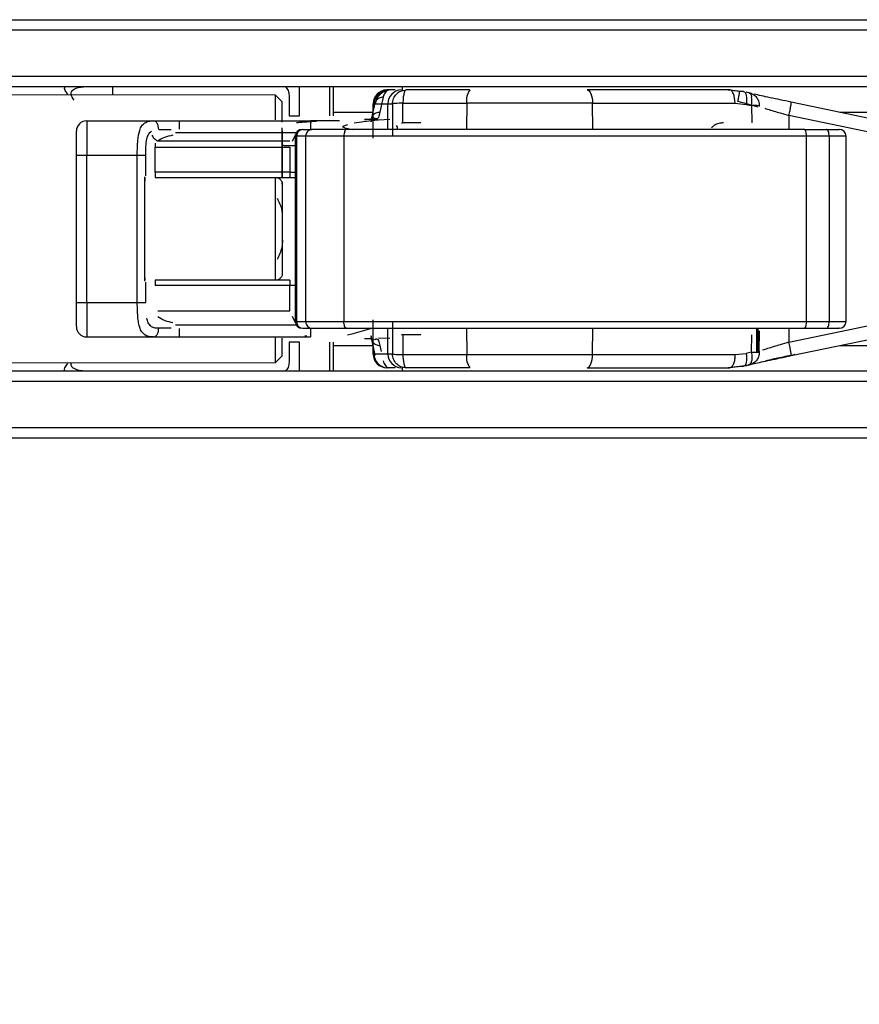
# Model space of a CAD drawing. Units: millimetres. Extents: x 9 to 411, y 10 to 270.
# Drawn here: x 134 to 140, y 206 to 213 of the extents above; entities that cross this region are included whole.
import ezdxf

# ---------------------------------------------------------------- set-up
doc = ezdxf.new("R2010")
doc.units = ezdxf.units.MM
doc.layers.add('DIM', color=7, linetype='Continuous')
doc.styles.add('SLDTEXTSTYLE0', font='TXT', dxfattribs={"width": 0.75})
doc.dimstyles.new('SLDDIMSTYLE2', dxfattribs={"dimtxt": 3.704167, "dimasz": 3.302, "dimexe": 0, "dimexo": 0.0625, "dimgap": 0.926042, "dimtad": 2, "dimlfac": 4, "dimrnd": 1e-09, "dimzin": 12, "dimdsep": 46, "dimtxsty": 'SLDTEXTSTYLE0', "dimsah": 1, "dimcen": 0.09, "dimadec": 0, "dimazin": 3, "dimtfac": 1, "dimtofl": 0, "dimtmove": 0, "dimatfit": 3, "dimfxl": 0, "dimfrac": 2, "dimtolj": 1, "dimtzin": 12, "dimarcsym": 0})

# ---------------------------------------------------------------- blocks, each defined once
blk = doc.blocks.new('_D_3')
at = {"layer": 'DIM'}
for p, q in [((86.8441, 209.5114), (86.8441, 199.1303)), ((146.0941, 209.5114), (146.0941, 199.1303)), ((86.8441, 200.1303), (146.0941, 200.1303))]:
    blk.add_line(p, q, dxfattribs=at)
for points in [[(86.8441, 200.1303), (90.1461, 199.6223), (90.1461, 200.6383)], [(146.0941, 200.1303), (142.7921, 200.6383), (142.7921, 199.6223)]]:
    blk.add_solid(points, dxfattribs=at)
at = {"layer": 'DIM', "insert": (110.4792, 204.9052), "char_height": 3.70417, "attachment_point": 1, "style": 'SLDTEXTSTYLE0'}
blk.add_mtext('237', dxfattribs=at)

msp = doc.modelspace()

# ---------------------------------------------------------------- linework, layer by layer
at = {"color": 7, "linetype": 'Continuous', "lineweight": 25}
for p, q in [((106.2003, 213.4864), (142.5272, 213.4864)), ((121.6633, 213.0739), (140.4101, 213.0739)), ((121.6633, 212.9989), (140.4101, 212.9989)), ((134.1316, 212.9989), (134.1316, 212.9921)), ((134.4816, 212.9989), (134.4816, 212.9371)), ((136.0941, 212.7864), (136.0941, 212.9989)), ((136.5421, 212.9739), (136.4845, 212.9739)), ((136.5941, 212.9989), (136.5941, 212.9746)), ((137.0867, 212.9739), (136.622, 212.9739)), ((138.9804, 212.9739), (137.9414, 212.9739)), ((139.0527, 212.9633), (138.9494, 212.9739)), ((138.9804, 212.9739), (139.0811, 212.9633)), ((135.6691, 212.9364), (121.5028, 212.9441)), ((135.7191, 212.8864), (135.6691, 212.9364)), ((135.6691, 212.757), (135.6691, 212.9364)), ((135.7691, 212.9333), (135.7691, 212.7864)), ((136.4539, 212.9226), (136.4315, 212.8126)), ((139.0811, 212.9633), (139.0527, 212.9633)), ((135.7191, 212.7395), (135.7191, 212.8864)), ((136.3677, 212.7419), (136.3881, 212.8519)), ((136.3933, 212.8833), (136.3714, 212.7762)), ((136.3822, 212.6236), (136.3822, 212.8739)), ((136.3888, 212.8739), (136.4901, 212.8739)), ((136.4901, 212.8739), (136.5223, 212.8739)), ((136.5223, 212.8739), (136.523, 212.6364)), ((136.5993, 212.7346), (136.5989, 212.8774)), ((136.5989, 212.8774), (137.0636, 212.8774)), ((137.9803, 212.8774), (137.0636, 212.8774)), ((137.9803, 212.8774), (139.0194, 212.8774)), ((139.0194, 212.8774), (139.0996, 212.8689)), ((139.0996, 212.8689), (139.1392, 212.8605)), ((139.1392, 212.8605), (139.1405, 212.7346)), ((140.2528, 212.7128), (139.4278, 212.8856)), ((135.7691, 212.7864), (135.8441, 212.7864)), ((136.0941, 212.8114), (136.3786, 212.8114)), ((136.3182, 212.7614), (136.3992, 212.7614)), ((136.3703, 212.7746), (136.4121, 212.7648)), ((136.4221, 212.7574), (136.5038, 212.7614)), ((140.2374, 212.615), (139.4125, 212.7877)), ((139.7821, 212.8114), (140.3892, 212.8114)), ((134.2941, 212.7489), (134.2941, 212.4989)), ((134.2941, 212.7489), (134.7816, 212.7489)), ((134.9691, 212.7489), (134.9691, 212.6882)), ((134.9691, 212.7489), (135.9248, 212.7489)), ((135.7191, 212.3364), (135.7191, 212.6989)), ((135.87, 212.6864), (135.936, 212.6864)), ((135.9037, 212.7428), (135.9682, 212.7458)), ((135.9248, 212.7489), (135.9248, 212.6864)), ((136.5893, 212.7347), (136.5993, 212.7346)), ((136.7291, 212.7346), (136.5993, 212.7346)), ((139.5281, 212.6864), (139.686, 212.6864)), ((134.7628, 212.6629), (134.7563, 212.6629)), ((134.9406, 212.6639), (135.8235, 212.6639)), ((135.7191, 212.6757), (135.7191, 212.3364)), ((135.7953, 212.6013), (135.8156, 212.6468)), ((135.8141, 212.6364), (135.8141, 211.2864)), ((135.8899, 212.6364), (135.8239, 212.6364)), ((135.8239, 212.6364), (135.8239, 211.2864)), ((136.169, 212.6364), (135.8899, 212.6364)), ((135.8899, 212.6364), (135.8899, 211.2864)), ((139.5392, 212.6364), (136.169, 212.6364)), ((136.169, 212.6364), (136.169, 211.2864)), ((139.5392, 211.2864), (139.5392, 212.6364)), ((139.7054, 212.6364), (139.5392, 212.6364)), ((139.7072, 211.2864), (139.7072, 212.6364)), ((139.829, 211.2864), (139.829, 212.6364)), ((134.7923, 212.5871), (134.7923, 212.5581)), ((134.7923, 212.5581), (135.7736, 212.5581)), ((134.7923, 212.3739), (134.7923, 212.5581)), ((135.7736, 212.601), (134.8118, 212.601)), ((135.7736, 212.5581), (135.7736, 212.3739)), ((134.2191, 211.4239), (134.2191, 212.4989)), ((134.2191, 212.4989), (134.2941, 212.4989)), ((134.2941, 211.4239), (134.2941, 212.4989)), ((134.2941, 212.4989), (134.6629, 212.4989)), ((134.6629, 211.4239), (134.6629, 212.4989)), ((134.7241, 212.3489), (134.7241, 212.4989)), ((134.7191, 211.5813), (134.7191, 212.3414)), ((135.7736, 212.3739), (134.7923, 212.3739)), ((134.7923, 212.3739), (134.7923, 212.3364)), ((134.7923, 212.3364), (135.7736, 212.3364)), ((135.6691, 211.5864), (135.6691, 212.3364)), ((135.7736, 212.3739), (135.8151, 212.3739)), ((135.7736, 212.3739), (135.7736, 212.3364)), ((135.7736, 212.3364), (135.8141, 212.3364)), ((135.7191, 212.2864), (135.7191, 212.3069)), ((135.7191, 212.2864), (135.7191, 211.6364)), ((134.7241, 211.4239), (134.7241, 211.5739)), ((134.7923, 211.5864), (134.7923, 211.5489)), ((135.7736, 211.5864), (134.7923, 211.5864)), ((135.7736, 211.5489), (134.7923, 211.5489)), ((135.7736, 211.5864), (135.7736, 211.5489)), ((135.7736, 211.3647), (135.7736, 211.5489)), ((135.8146, 211.5489), (135.7736, 211.5489)), ((134.2191, 211.4239), (134.2941, 211.4239)), ((134.2941, 211.4239), (134.2941, 211.1739)), ((134.2941, 211.4239), (134.6629, 211.4239)), ((134.6629, 211.4239), (134.7241, 211.4239)), ((134.8118, 211.3647), (135.7736, 211.3647)), ((134.7558, 211.2599), (134.7628, 211.2599)), ((135.8235, 211.2589), (134.9406, 211.2589)), ((135.8156, 211.2759), (135.7953, 211.3215)), ((135.8239, 211.2864), (135.8899, 211.2864)), ((135.8899, 211.2864), (136.169, 211.2864)), ((136.169, 211.2864), (139.5392, 211.2864)), ((136.3822, 211.0489), (136.3822, 211.2992)), ((136.523, 211.2864), (136.5223, 211.0489)), ((139.4125, 211.1351), (140.2374, 211.3078)), ((139.5392, 211.2864), (139.7054, 211.2864)), ((134.9691, 211.2345), (134.9691, 211.1739)), ((135.87, 211.2364), (135.936, 211.2364)), ((135.8994, 211.1802), (135.8837, 211.1812)), ((135.9248, 211.2364), (135.9248, 211.1739)), ((136.1957, 211.1882), (136.2358, 211.1994)), ((136.2358, 211.1994), (136.3726, 211.2374)), ((136.3881, 211.0709), (136.3677, 211.1808)), ((136.5993, 211.1881), (136.5893, 211.1881)), ((136.5993, 211.1881), (136.5989, 211.0454)), ((136.7291, 211.1881), (136.5993, 211.1881)), ((139.1392, 211.0623), (139.1405, 211.1881)), ((139.1752, 211.2364), (139.1752, 211.0629)), ((139.1962, 211.0658), (139.1977, 211.2172)), ((139.4278, 211.0372), (140.2528, 211.2099)), ((139.5281, 211.2364), (139.686, 211.2364)), ((134.2941, 211.1739), (134.7816, 211.1739)), ((134.9691, 211.1739), (135.9248, 211.1739)), ((135.6691, 210.9864), (135.6691, 211.1739)), ((135.7191, 211.0364), (135.7191, 211.1645)), ((135.7691, 211.1364), (135.7691, 210.9895)), ((135.8441, 211.1364), (135.7691, 211.1364)), ((136.0941, 210.9239), (136.0941, 211.1364)), ((136.0941, 211.1114), (136.3776, 211.1114)), ((136.3182, 211.1614), (136.3675, 211.1614)), ((136.4114, 211.1579), (136.3703, 211.1483)), ((136.3716, 211.1458), (136.3933, 211.0399)), ((136.5038, 211.1614), (136.4221, 211.1654)), ((139.7821, 211.1114), (140.3892, 211.1114)), ((135.6691, 210.9864), (135.7191, 211.0364)), ((135.7191, 211.0367), (135.7191, 211.0364)), ((136.4901, 211.0489), (136.3888, 211.0489)), ((136.5223, 211.0489), (136.4901, 211.0489)), ((136.5989, 211.0454), (137.0636, 211.0454)), ((137.0636, 211.0454), (137.9803, 211.0454)), ((137.9803, 211.0454), (139.0194, 211.0454)), ((139.0194, 211.0454), (139.0996, 211.0539)), ((139.1392, 211.0623), (139.0996, 211.0539)), ((121.5028, 210.9787), (135.6691, 210.9864)), ((140.4101, 210.9239), (121.6633, 210.9239)), ((134.1316, 210.9304), (134.1316, 210.9239)), ((136.5421, 210.9489), (136.4845, 210.9489)), ((136.5941, 210.9481), (136.5941, 210.9239)), ((137.0867, 210.9489), (136.622, 210.9489)), ((137.9414, 210.9489), (138.9804, 210.9489)), ((138.9494, 210.9489), (139.0527, 210.9595)), ((139.0811, 210.9595), (138.9804, 210.9489)), ((139.0527, 210.9595), (139.0811, 210.9595)), ((140.4101, 210.8489), (121.6633, 210.8489)), ((178.9691, 210.4364), (53.9691, 210.4364))]:
    msp.add_line(p, q, dxfattribs=at)
at = {"color": 8, "linetype": 'Continuous', "lineweight": 25}
for p, q in [((106.2003, 213.4114), (142.5272, 213.4114)), ((135.8441, 212.7864), (135.8441, 212.9989)), ((136.0668, 212.7864), (136.0668, 212.9989)), ((136.4901, 212.6864), (136.4901, 212.8739)), ((137.0636, 212.8774), (137.062, 212.6864)), ((137.9829, 212.6864), (137.9803, 212.8774)), ((139.4125, 212.7877), (139.4125, 212.6864)), ((135.8239, 212.6364), (135.8141, 212.6364)), ((139.829, 212.6364), (139.7068, 212.6364)), ((135.8239, 211.2864), (135.8141, 211.2864)), ((139.7068, 211.2864), (139.829, 211.2864)), ((136.4901, 211.0489), (136.4901, 211.2364)), ((137.062, 211.2364), (137.0636, 211.0454)), ((137.9803, 211.0454), (137.9829, 211.2364)), ((139.1851, 211.2364), (139.1851, 211.0639)), ((139.4125, 211.2364), (139.4125, 211.1351)), ((135.8441, 210.9239), (135.8441, 211.1364)), ((136.0668, 210.9239), (136.0668, 211.1364)), ((136.4315, 211.1101), (136.4403, 211.0669)), ((142.5272, 210.5114), (106.1003, 210.5114))]:
    msp.add_line(p, q, dxfattribs=at)
at = {"color": 7, "linetype": 'Continuous', "lineweight": 25, "flags": 128}
for points in [[(136.622, 212.9739), (136.6198, 212.9734), (136.6176, 212.972), (136.6154, 212.9698), (136.6133, 212.9666), (136.6113, 212.9626), (136.6094, 212.9578), (136.6076, 212.9521), (136.6059, 212.9458)], [(137.9414, 212.9739), (137.9489, 212.972), (137.956, 212.9666), (137.9626, 212.9578), (137.9685, 212.9458), (137.9733, 212.9312), (137.977, 212.9146), (137.9794, 212.8964), (137.9803, 212.8774)], [(139.0194, 212.8774), (139.0184, 212.8964), (139.016, 212.9146), (139.0123, 212.9312), (139.0075, 212.9458), (139.0016, 212.9578), (138.995, 212.9666), (138.9879, 212.972), (138.9804, 212.9739)], [(139.0811, 212.9633), (139.0875, 212.9604), (139.093, 212.9544), (139.0974, 212.9453), (139.1006, 212.9336), (139.1025, 212.9196), (139.1029, 212.9038), (139.102, 212.8867), (139.0996, 212.8689)], [(136.1871, 212.6864), (136.1836, 212.6854), (136.1802, 212.6826), (136.1771, 212.678), (136.1743, 212.6717), (136.1721, 212.6642), (136.1704, 212.6555), (136.1693, 212.6461), (136.169, 212.6364)], [(136.1871, 211.2364), (136.1836, 211.2373), (136.1802, 211.2402), (136.1771, 211.2448), (136.1743, 211.251), (136.1721, 211.2586), (136.1704, 211.2673), (136.1693, 211.2766), (136.169, 211.2864)], [(137.9414, 210.9489), (137.9489, 210.9507), (137.956, 210.9562), (137.9626, 210.965), (137.9685, 210.977), (137.9733, 210.9915), (137.977, 211.0082), (137.9794, 211.0264), (137.9803, 211.0454)], [(139.0996, 211.0539), (139.102, 211.036), (139.1029, 211.0189), (139.1025, 211.0031), (139.1006, 210.9891), (139.0974, 210.9774), (139.093, 210.9684), (139.0875, 210.9623), (139.0811, 210.9595)]]:
    msp.add_lwpolyline(points, dxfattribs=at)
at = {"color": 7, "linetype": 'Continuous', "lineweight": 25}
for centre, radius, start, end in [((136.4814, 212.8747), 0.0992, 90.47688, 180.46907), ((136.4867, 212.876), 0.0979, 91.27932, 181.22459), ((136.4986, 212.8739), 0.1, 95.41665, 179.16595), ((136.588, 212.876), 0.0979, 91.27932, 181.22459), ((137.1842, 212.8995), 0.1226, 142.66117, 190.39537), ((138.9537, 212.8958), 0.1889, 349.22592, 8.95988), ((134.2941, 212.6739), 0.075, 90, 180), ((135.8641, 212.6364), 0.05, 90, 180), ((135.872, 212.6383), 0.0481, 92.45043, 182.25685), ((135.938, 212.6383), 0.0481, 92.45043, 182.25685), ((139.4749, 212.6483), 0.0654, 349.54426, 35.62732), ((139.779, 212.6364), 0.05, 0, 90), ((135.8641, 211.2864), 0.05, 180, 270), ((135.872, 211.2845), 0.0481, 177.74315, 267.54957), ((135.938, 211.2845), 0.0481, 177.74315, 267.54957), ((139.4749, 211.2745), 0.0654, 324.37268, 10.45574), ((139.779, 211.2864), 0.05, 270, 0), ((134.2941, 211.2489), 0.075, 180, 270), ((136.4814, 211.0481), 0.0992, 179.53093, 269.52312), ((136.4867, 211.0468), 0.0979, 178.77541, 268.72068), ((136.588, 211.0468), 0.0979, 178.77541, 268.72068), ((136.9188, 211.0438), 0.3199, 179.70719, 192.05405), ((137.1842, 211.0233), 0.1226, 169.60463, 217.33883), ((139.1073, 210.998), 0.033, 294.10401, 359.23825)]:
    msp.add_arc(centre, radius, start, end, dxfattribs=at)
for points, knots in [([(134.1565, 212.9435), (134.1465, 212.9558), (134.1319, 212.9737), (134.1335, 212.9877), (134.1341, 212.9921)], [0, 0, 0, 0, 0.690094, 1, 1, 1, 1]), ([(134.2021, 212.8989), (134.1924, 212.9141), (134.173, 212.9445), (134.1915, 212.9775), (134.2321, 212.995), (134.2766, 212.998), (134.2908, 212.9989)], [0, 0, 0, 0, 0.289204, 0.576886, 0.86555, 1, 1, 1, 1]), ([(135.744, 212.9989), (135.7509, 212.9898), (135.7656, 212.9704), (135.7679, 212.9462), (135.7691, 212.9333)], [0, 0, 0, 0, 0.4708341, 1, 1, 1, 1]), ([(136.4938, 212.9739), (136.4898, 212.973), (136.482, 212.9714), (136.4679, 212.9569), (136.4594, 212.9359), (136.4539, 212.9226)], [0, 0, 0, 0, 0.28209, 0.543061, 1, 1, 1, 1]), ([(136.4912, 212.9708), (136.4817, 212.9684), (136.4626, 212.9635), (136.4348, 212.9436), (136.4145, 212.9228), (136.407, 212.9082), (136.4051, 212.9045)], [0, 0, 0, 0, 0.296131, 0.59894, 0.898196, 1, 1, 1, 1]), ([(139.0404, 212.8899), (139.0422, 212.8988), (139.045, 212.9127), (139.0482, 212.9294), (139.0502, 212.9412), (139.0518, 212.9508), (139.0531, 212.9603), (139.0528, 212.9621), (139.0527, 212.9633)], [0, 0, 0, 0, 0.235082, 0.36252, 0.4935, 0.625426, 0.755591, 1, 1, 1, 1]), ([(139.1206, 212.9521), (139.1115, 212.9542), (139.1005, 212.9568), (139.0995, 212.9574), (139.0993, 212.9575)], [0, 0, 0, 0, 0.822495, 1, 1, 1, 1]), ([(139.1208, 212.9549), (139.1309, 212.9516), (139.1519, 212.9449), (139.1756, 212.9225), (139.1929, 212.8926), (139.195, 212.8697), (139.1962, 212.857)], [0, 0, 0, 0, 0.240917, 0.500046, 0.720848, 1, 1, 1, 1]), ([(139.4278, 212.8856), (139.4013, 212.8911), (139.3483, 212.9023), (139.2747, 212.918), (139.2085, 212.9323), (139.1753, 212.9396), (139.1587, 212.9433)], [0, 0, 0, 0, 0.251725, 0.503124, 0.751944, 1, 1, 1, 1]), ([(136.3962, 212.8854), (136.3938, 212.8818), (136.3869, 212.8716), (136.3876, 212.8596), (136.3881, 212.8519)], [0, 0, 0, 0, 0.35445, 1, 1, 1, 1]), ([(136.3881, 212.8519), (136.3886, 212.8552), (136.3896, 212.8617), (136.3912, 212.8685), (136.3928, 212.8731), (136.3938, 212.8736), (136.3942, 212.8739)], [0, 0, 0, 0, 0.249746, 0.498421, 0.748755, 1, 1, 1, 1]), ([(136.5989, 212.8774), (136.5893, 212.8772), (136.5694, 212.877), (136.5462, 212.8761), (136.5283, 212.8749), (136.5245, 212.8743), (136.5223, 212.8739)], [0, 0, 0, 0, 0.240491, 0.500028, 0.724014, 1, 1, 1, 1]), ([(139.1873, 212.8494), (139.17, 212.8544), (139.1247, 212.8672), (139.0726, 212.8812), (139.0404, 212.8899)], [0, 0, 0, 0, 0.382724, 1, 1, 1, 1]), ([(139.1962, 212.857), (139.1979, 212.8572), (139.2009, 212.8576), (139.2, 212.8583), (139.1917, 212.8595), (139.1709, 212.8602), (139.1496, 212.8604), (139.1392, 212.8605)], [0, 0, 0, 0, 0.14876, 0.281744, 0.500679, 0.758808, 1, 1, 1, 1]), ([(136.4315, 212.8126), (136.4213, 212.8105), (136.4004, 212.8061), (136.3778, 212.7891), (136.365, 212.7668), (136.3668, 212.7501), (136.3677, 212.7419)], [0, 0, 0, 0, 0.242147, 0.5, 0.757853, 1, 1, 1, 1]), ([(136.4315, 212.8126), (136.4285, 212.7981), (136.4242, 212.7763), (136.4115, 212.7633), (136.4032, 212.762), (136.3992, 212.7614)], [0, 0, 0, 0, 0.512351, 0.765543, 1, 1, 1, 1]), ([(134.7188, 212.7344), (134.7277, 212.7388), (134.7454, 212.7476), (134.7696, 212.7485), (134.7816, 212.7489)], [0, 0, 0, 0, 0.502897, 1, 1, 1, 1]), ([(135.823, 212.7361), (135.8316, 212.7373), (135.8486, 212.7397), (135.8824, 212.7416), (135.8994, 212.7426)], [0, 0, 0, 0, 0.500136, 1, 1, 1, 1]), ([(136.2328, 212.683), (136.2093, 212.6875), (136.1571, 212.6976), (136.156, 212.7117), (136.1918, 212.7204), (136.1972, 212.7217)], [0, 0, 0, 0, 0.408974, 0.911424, 1, 1, 1, 1]), ([(139.5281, 212.6864), (139.2507, 212.6864), (138.6928, 212.6864), (137.8379, 212.6864), (136.991, 212.6864), (136.4541, 212.6864), (136.1871, 212.6864)], [0, 0, 0, 0, 0.248605, 0.5, 0.751395, 1, 1, 1, 1]), ([(136.2439, 212.7336), (136.2674, 212.7376), (136.3071, 212.7443), (136.3721, 212.7522), (136.4092, 212.7561), (136.4221, 212.7574)], [0, 0, 0, 0, 0.488489, 0.821927, 1, 1, 1, 1]), ([(138.9342, 212.7346), (138.9231, 212.7335), (138.9, 212.7313), (138.8689, 212.7193), (138.8538, 212.7036), (138.8473, 212.6969)], [0, 0, 0, 0, 0.3482175, 0.7216554, 1, 1, 1, 1]), ([(139.6874, 212.6864), (139.7022, 212.6864), (139.7327, 212.6864), (139.7645, 212.6864), (139.7815, 212.6864), (139.7775, 212.6864), (139.7757, 212.6864)], [0, 0, 0, 0, 0.242403, 0.5, 0.757597, 1, 1, 1, 1]), ([(134.2191, 212.4989), (134.2191, 212.5209), (134.2191, 212.5549), (134.2191, 212.5956), (134.2191, 212.6235), (134.2191, 212.6461), (134.2191, 212.6679), (134.2191, 212.6715), (134.2191, 212.6739)], [0, 0, 0, 0, 0.239443, 0.369477, 0.5, 0.630034, 0.760557, 1, 1, 1, 1]), ([(134.7241, 212.4989), (134.7244, 212.52), (134.725, 212.5616), (134.7313, 212.6139), (134.7436, 212.6528), (134.7582, 212.6665), (134.7654, 212.6733)], [0, 0, 0, 0, 0.29337, 0.577949, 0.792365, 1, 1, 1, 1]), ([(134.8118, 212.601), (134.8076, 212.6028), (134.799, 212.6066), (134.7872, 212.617), (134.7777, 212.6298), (134.7742, 212.6392), (134.7725, 212.6438)], [0, 0, 0, 0, 0.243863, 0.500052, 0.756212, 1, 1, 1, 1]), ([(134.9225, 212.6435), (134.9011, 212.6392), (134.8568, 212.6301), (134.8271, 212.6109), (134.8118, 212.601)], [0, 0, 0, 0, 0.483276, 1, 1, 1, 1]), ([(134.7191, 212.3364), (134.7191, 212.336), (134.7191, 212.3354), (134.7191, 212.3295), (134.7191, 212.3213), (134.7191, 212.3147), (134.7191, 212.3114)], [0, 0, 0, 0, 0.249042, 0.49987, 0.749053, 1, 1, 1, 1]), ([(135.6691, 212.3364), (135.6757, 212.3357), (135.6888, 212.3343), (135.7052, 212.3225), (135.7171, 212.3062), (135.7184, 212.293), (135.7191, 212.2864)], [0, 0, 0, 0, 0.2491269, 0.4998627, 0.7491349, 1, 1, 1, 1]), ([(135.6822, 212.1845), (135.6964, 212.1567), (135.7139, 212.1223), (135.7183, 212.0776), (135.7191, 212.069)], [0, 0, 0, 0, 0.807442, 1, 1, 1, 1]), ([(135.722, 211.8786), (135.7206, 211.8614), (135.7161, 211.8078), (135.6959, 211.7664), (135.6822, 211.7383)], [0, 0, 0, 0, 0.320088, 1, 1, 1, 1]), ([(135.7191, 211.6364), (135.7184, 211.6298), (135.7171, 211.6167), (135.7052, 211.6003), (135.6889, 211.5884), (135.6757, 211.587), (135.6691, 211.5864)], [0, 0, 0, 0, 0.249127, 0.499863, 0.749135, 1, 1, 1, 1]), ([(134.7191, 211.6018), (134.7191, 211.599), (134.7191, 211.5933), (134.7191, 211.5874), (134.7191, 211.5867), (134.7191, 211.5864)], [0, 0, 0, 0, 0.33398, 0.665798, 1, 1, 1, 1]), ([(134.2191, 211.2489), (134.2191, 211.2512), (134.2191, 211.2549), (134.2191, 211.2766), (134.2191, 211.2992), (134.2191, 211.3271), (134.2191, 211.3679), (134.2191, 211.4019), (134.2191, 211.4239)], [0, 0, 0, 0, 0.239443, 0.369477, 0.5, 0.630034, 0.760557, 1, 1, 1, 1]), ([(134.8191, 211.2364), (134.8079, 211.2369), (134.7856, 211.238), (134.7599, 211.2509), (134.7416, 211.275), (134.7354, 211.2988), (134.7323, 211.3109)], [0, 0, 0, 0, 0.248819, 0.49448, 0.742952, 1, 1, 1, 1]), ([(134.8118, 211.3218), (134.8277, 211.3116), (134.8575, 211.2924), (134.9018, 211.2834), (134.9226, 211.2792)], [0, 0, 0, 0, 0.532644, 1, 1, 1, 1]), ([(134.7816, 211.1739), (134.7587, 211.1742), (134.7356, 211.1746), (134.7214, 211.1869), (134.7212, 211.187)], [0, 0, 0, 0, 0.986068, 1, 1, 1, 1]), ([(134.7816, 211.1739), (134.7863, 211.1747), (134.7936, 211.176), (134.8023, 211.1838), (134.8083, 211.1919), (134.8131, 211.2019), (134.8178, 211.2164), (134.8186, 211.2285), (134.8191, 211.2364)], [0, 0, 0, 0, 0.239456, 0.36836, 0.499999, 0.631639, 0.760543, 1, 1, 1, 1]), ([(136.1871, 211.2364), (136.4541, 211.2364), (136.991, 211.2364), (137.8379, 211.2364), (138.6928, 211.2364), (139.2507, 211.2364), (139.5281, 211.2364)], [0, 0, 0, 0, 0.248605, 0.5, 0.751395, 1, 1, 1, 1]), ([(136.3677, 211.1808), (136.3663, 211.1726), (136.3643, 211.1602), (136.3708, 211.1501), (136.3729, 211.1467)], [0, 0, 0, 0, 0.6733418, 1, 1, 1, 1]), ([(139.6874, 211.2364), (139.7022, 211.2364), (139.7327, 211.2364), (139.7645, 211.2364), (139.7815, 211.2364), (139.7775, 211.2364), (139.7757, 211.2364)], [0, 0, 0, 0, 0.242403, 0.5, 0.757597, 1, 1, 1, 1]), ([(136.3992, 211.1614), (136.4032, 211.1608), (136.4115, 211.1595), (136.4242, 211.1464), (136.4285, 211.1247), (136.4315, 211.1101)], [0, 0, 0, 0, 0.234437, 0.487649, 1, 1, 1, 1]), ([(136.3881, 211.0709), (136.3876, 211.0631), (136.3869, 211.0513), (136.3936, 211.0413), (136.396, 211.0378)], [0, 0, 0, 0, 0.654289, 1, 1, 1, 1]), ([(136.3942, 211.0489), (136.3938, 211.0492), (136.3928, 211.0497), (136.3912, 211.0542), (136.3896, 211.061), (136.3886, 211.0676), (136.3881, 211.0709)], [0, 0, 0, 0, 0.251219, 0.501578, 0.750228, 1, 1, 1, 1]), ([(136.5223, 211.0489), (136.5245, 211.0485), (136.5283, 211.0478), (136.5462, 211.0466), (136.5694, 211.0458), (136.5893, 211.0455), (136.5989, 211.0454)], [0, 0, 0, 0, 0.276019, 0.499972, 0.759532, 1, 1, 1, 1]), ([(139.1096, 210.966), (139.1039, 210.9651), (139.0925, 210.9632), (139.0976, 210.9651), (139.1184, 210.9703), (139.1566, 210.979), (139.2091, 210.9906), (139.2744, 211.0047), (139.3483, 211.0205), (139.4013, 211.0316), (139.4278, 211.0372)], [0, 0, 0, 0, 0.122046, 0.244179, 0.367602, 0.491692, 0.617555, 0.744239, 0.871927, 1, 1, 1, 1]), ([(139.1962, 211.0658), (139.195, 211.053), (139.1929, 211.0302), (139.1756, 211.0002), (139.1519, 210.9778), (139.1309, 210.9711), (139.1208, 210.9679)], [0, 0, 0, 0, 0.279186, 0.499954, 0.759106, 1, 1, 1, 1]), ([(139.1392, 211.0623), (139.1496, 211.0624), (139.1707, 211.0626), (139.1916, 211.0633), (139.2028, 211.0647), (139.1985, 211.0654), (139.1962, 211.0658)], [0, 0, 0, 0, 0.241333, 0.492176, 0.727969, 1, 1, 1, 1]), ([(139.4545, 211.0447), (139.4171, 211.0368), (139.3424, 211.0211), (139.2765, 211.007), (139.2437, 210.9999)], [0, 0, 0, 0, 0.50133, 1, 1, 1, 1]), ([(134.1333, 210.9304), (134.1333, 210.9359), (134.1332, 210.9504), (134.1476, 210.9682), (134.1565, 210.9793)], [0, 0, 0, 0, 0.376281, 1, 1, 1, 1]), ([(134.2745, 210.9239), (134.2584, 210.9263), (134.2253, 210.9314), (134.1945, 210.9461), (134.1793, 210.9642), (134.1822, 210.9794), (134.1834, 210.9856)], [0, 0, 0, 0, 0.262491, 0.537553, 0.811913, 1, 1, 1, 1]), ([(135.7691, 210.9895), (135.7678, 210.976), (135.7655, 210.9516), (135.7503, 210.9325), (135.7435, 210.9239)], [0, 0, 0, 0, 0.5515869, 1, 1, 1, 1]), ([(136.4539, 211.0001), (136.4594, 210.9868), (136.4679, 210.9659), (136.482, 210.9514), (136.4898, 210.9497), (136.4938, 210.9489)], [0, 0, 0, 0, 0.456939, 0.71791, 1, 1, 1, 1]), ([(139.0747, 210.9622), (139.0885, 210.963), (139.1086, 210.9642), (139.131, 210.9783), (139.138, 210.9827)], [0, 0, 0, 0, 0.685354, 1, 1, 1, 1])]:
    msp.add_open_spline(points, degree=3, knots=knots, dxfattribs=at)
for points in [[(136.5223, 212.8739), (136.5238, 212.887), (136.5268, 212.9132), (136.5499, 212.9463), (136.5828, 212.9694), (136.6089, 212.9724), (136.622, 212.9739)], [(136.6059, 212.9458), (136.6049, 212.9411), (136.6029, 212.9317), (136.6007, 212.9148), (136.5993, 212.8965), (136.599, 212.8838), (136.5989, 212.8774)], [(139.1208, 212.9549), (139.1251, 212.9529), (139.1337, 212.9489), (139.1381, 212.9331), (139.1403, 212.9252)], [(139.4125, 212.7877), (139.4151, 212.8005), (139.4203, 212.8262), (139.4258, 212.8585), (139.4289, 212.8811), (139.4282, 212.8841), (139.4278, 212.8856)], [(134.8191, 212.6864), (134.8185, 212.6946), (134.8174, 212.711), (134.8087, 212.7316), (134.7963, 212.7461), (134.7865, 212.7479), (134.7816, 212.7489)], [(134.7816, 212.7489), (134.8103, 212.7489), (134.8677, 212.7489), (134.9353, 212.7489), (134.9691, 212.7489)], [(134.8191, 212.6864), (134.8333, 212.6864), (134.8616, 212.6864), (134.8944, 212.6864), (134.9107, 212.6864)], [(136.1373, 212.7489), (136.1036, 212.7489), (136.0363, 212.7489), (135.962, 212.7489), (135.9248, 212.7489)], [(136.1871, 212.6864), (136.1329, 212.6864), (136.0245, 212.6864), (135.9655, 212.6864), (135.936, 212.6864)], [(139.7054, 212.6364), (139.7051, 212.6429), (139.7046, 212.656), (139.7001, 212.6726), (139.6936, 212.6841), (139.6885, 212.6856), (139.686, 212.6864)], [(134.6629, 212.4989), (134.67, 212.4989), (134.6843, 212.4989), (134.7031, 212.4989), (134.7178, 212.4989), (134.722, 212.4989), (134.7241, 212.4989)], [(139.686, 211.2364), (139.6885, 211.2371), (139.6936, 211.2386), (139.7001, 211.2502), (139.7046, 211.2667), (139.7051, 211.2798), (139.7054, 211.2864)], [(134.9106, 211.2364), (134.8943, 211.2364), (134.8615, 211.2364), (134.8332, 211.2364), (134.8191, 211.2364)], [(135.936, 211.2364), (135.9655, 211.2364), (136.0245, 211.2364), (136.1329, 211.2364), (136.1871, 211.2364)], [(134.7816, 211.1739), (134.8103, 211.1739), (134.8677, 211.1739), (134.9353, 211.1739), (134.9691, 211.1739)], [(139.4278, 211.0372), (139.4282, 211.0387), (139.4289, 211.0416), (139.4258, 211.0643), (139.4203, 211.0966), (139.4151, 211.1223), (139.4125, 211.1351)], [(136.622, 210.9489), (136.6089, 210.9504), (136.5828, 210.9534), (136.5499, 210.9765), (136.5268, 211.0096), (136.5238, 211.0358), (136.5223, 211.0489)], [(139.0194, 211.0454), (139.0186, 211.0326), (139.0172, 211.0071), (139.0081, 210.9753), (138.9954, 210.9532), (138.9854, 210.9503), (138.9804, 210.9489)], [(139.1392, 211.0623), (139.1408, 211.0502), (139.144, 211.0261), (139.1415, 211.0071), (139.1403, 210.9976)], [(136.6059, 210.977), (136.607, 210.9728), (136.6093, 210.9644), (136.6133, 210.9557), (136.6175, 210.9499), (136.6205, 210.9492), (136.622, 210.9489)]]:
    msp.add_open_spline(points, degree=3, dxfattribs=at)
at = {"color": 8, "linetype": 'Continuous', "lineweight": 25}
for points, knots in [([(136.4539, 212.9226), (136.444, 212.9199), (136.4237, 212.9144), (136.4036, 212.9003), (136.398, 212.889), (136.3962, 212.8854)], [0, 0, 0, 0, 0.394625, 0.803488, 1, 1, 1, 1]), ([(139.2363, 212.8405), (139.2428, 212.8385), (139.2614, 212.8327), (139.3003, 212.8209), (139.3528, 212.8052), (139.391, 212.794), (139.4125, 212.7877)], [0, 0, 0, 0, 0.149538, 0.429081, 0.679958, 1, 1, 1, 1]), ([(134.6629, 212.4989), (134.6631, 212.5183), (134.6635, 212.5555), (134.6676, 212.6189), (134.6766, 212.6739), (134.6947, 212.7145), (134.7109, 212.7279), (134.7188, 212.7344)], [0, 0, 0, 0, 0.1852825, 0.35349, 0.6390191, 0.8240535, 1, 1, 1, 1]), ([(136.5607, 212.6845), (136.5604, 212.6897), (136.5596, 212.7015), (136.555, 212.7107), (136.5525, 212.7158)], [0, 0, 0, 0, 0.44333, 1, 1, 1, 1]), ([(135.7191, 212.5707), (135.7285, 212.5704), (135.7571, 212.5698), (135.7911, 212.5699), (135.8141, 212.57)], [0, 0, 0, 0, 0.326984, 1, 1, 1, 1]), ([(134.7212, 211.187), (134.7138, 211.1925), (134.6983, 211.2039), (134.6837, 211.2317), (134.6737, 211.2669), (134.6674, 211.3095), (134.6636, 211.3629), (134.6631, 211.4029), (134.6629, 211.4239)], [0, 0, 0, 0, 0.157048, 0.325769, 0.466843, 0.625816, 0.803375, 1, 1, 1, 1]), ([(136.3729, 211.1467), (136.3748, 211.1425), (136.3801, 211.1306), (136.4008, 211.1168), (136.4214, 211.1123), (136.4315, 211.1101)], [0, 0, 0, 0, 0.219215, 0.621871, 1, 1, 1, 1]), ([(139.4125, 211.1351), (139.3904, 211.1286), (139.3526, 211.1176), (139.2997, 211.1016), (139.2553, 211.0883), (139.2315, 211.0808), (139.2203, 211.0773)], [0, 0, 0, 0, 0.294162, 0.5048192, 0.7649767, 1, 1, 1, 1])]:
    msp.add_open_spline(points, degree=3, knots=knots, dxfattribs=at)

# ---------------------------------------------------------------- dimensions: what is measured, and where the dimension line sits
at = {"layer": 'DIM'}
dim = msp.add_linear_dim(base=(146.0941, 200.1303), p1=(86.8441, 210.5114), p2=(146.0941, 210.5114), dimstyle='SLDDIMSTYLE2', dxfattribs=at)
dim.commit()
dim.dimension.update_dxf_attribs({"geometry": '_D_3', "text_midpoint": (114.5846, 200.1303), "dimtype": 160})

doc.saveas('drawing.dxf')
